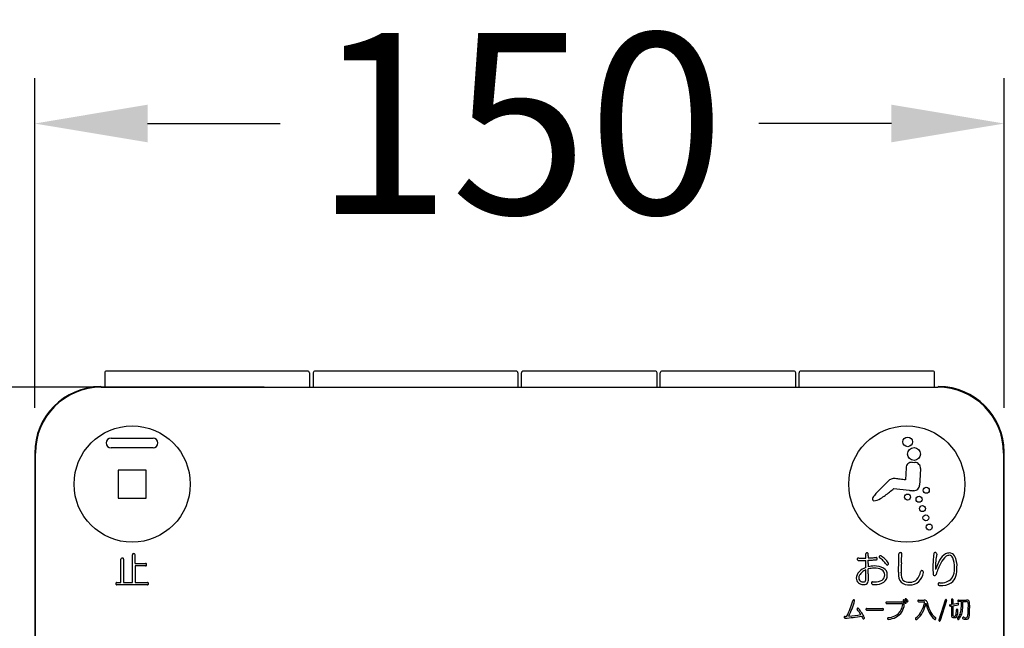
# Model space of a CAD drawing. Units: millimetres. Extents: x 927 to 3327, y 4562 to 8006.
# Drawn here: x 1814 to 1967, y 6699 to 6793 of the extents above; entities that cross this region are included whole.
import ezdxf

# ---------------------------------------------------------------- set-up
doc = ezdxf.new("R2010")
doc.units = ezdxf.units.MM
for name, color, linetype in [('1', 7, 'Continuous'), ('___C_____1', 7, 'Continuous'), ('DV1_0', 7, 'Continuous')]:
    doc.layers.add(name, color=color, linetype=linetype)
doc.styles.get("Standard").update_dxf_attribs({"font": 'simplex.shx'})
doc.dimstyles.new('小', dxfattribs={"dimscale": 7, "dimtxt": 3.5, "dimasz": 2.5, "dimexe": 1, "dimexo": 1, "dimgap": 1.5, "dimtad": 0, "dimtih": 1, "dimtoh": 1, "dimdsep": 46, "dimtxsty": 'Standard', "dimcen": 0, "dimclrd": 256, "dimclre": 256, "dimclrt": 2, "dimadec": 0, "dimazin": 2, "dimtp": 0.1, "dimtm": 0.1, "dimtfac": 0.71, "dimtix": 1, "dimtmove": 2, "dimatfit": 0, "dimfxl": 0, "dimlwd": -1, "dimlwe": -1, "dimarcsym": 0})

# ---------------------------------------------------------------- blocks, each defined once
blk = doc.blocks.new('*D28')
for p, q in [((1816.34, 6732.78), (1816.34, 6783.82)), ((1966.54, 6732.78), (1966.54, 6783.82)), ((1833.84, 6776.82), (1854.34, 6776.82)), ((1949.04, 6776.82), (1928.54, 6776.82))]:
    blk.add_line(p, q)
for points in [[(1833.84, 6779.74), (1833.84, 6773.91), (1816.34, 6776.82)], [(1949.04, 6779.74), (1949.04, 6773.91), (1966.54, 6776.82)]]:
    blk.add_solid(points)
at = {"layer": 'Defpoints', "color": 0}
for p in [(1966.54, 6776.82), (1816.34, 6725.78), (1966.54, 6725.78)]:
    blk.add_point(p, dxfattribs=at)
at = {"color": 2, "insert": (1891.44, 6776.82), "char_height": 24.5, "attachment_point": 5}
blk.add_mtext('{\\fSimSun|b0|i0|c0|p2;\\H1.143x;150}', dxfattribs=at)
blk = doc.blocks.new('*D29')
for p, q in [((1851.89, 6735.99), (1755.65, 6735.99)), ((1762.65, 6718.49), (1762.65, 6685.44)), ((1762.65, 6603.39), (1762.65, 6636.44)), ((1851.54, 6585.89), (1755.65, 6585.89))]:
    blk.add_line(p, q)
for points in [[(1759.74, 6718.49), (1765.57, 6718.49), (1762.65, 6735.99)], [(1759.74, 6603.39), (1765.57, 6603.39), (1762.65, 6585.89)]]:
    blk.add_solid(points)
at = {"layer": 'Defpoints', "color": 0}
for p in [(1858.89, 6735.99), (1762.65, 6585.89), (1858.54, 6585.89)]:
    blk.add_point(p, dxfattribs=at)
at = {"color": 2, "insert": (1762.65, 6660.94), "char_height": 24.5, "attachment_point": 5}
blk.add_mtext('{\\fSimSun|b0|i0|c0|p2;\\H1.143x;150}', dxfattribs=at)

msp = doc.modelspace()

# ---------------------------------------------------------------- linework, layer by layer
at = {"layer": '1', "color": 7}
for p, q in [((1827.19, 6738.192), (1827.19, 6735.992)), ((1858.89, 6738.192), (1858.89, 6735.992)), ((1859.49, 6738.192), (1859.49, 6735.992)), ((1891.19, 6738.192), (1891.19, 6735.992)), ((1891.74, 6735.992), (1891.74, 6738.192)), ((1912.74, 6735.992), (1912.74, 6738.192)), ((1913.24, 6735.992), (1913.24, 6738.192)), ((1934.24, 6735.992), (1934.24, 6738.192)), ((1934.74, 6735.992), (1934.74, 6738.192)), ((1955.74, 6735.992), (1955.74, 6738.192)), ((1826.64, 6735.992), (1956.24, 6735.992)), ((1816.44, 6596.192), (1816.44, 6725.792)), ((1966.44, 6725.792), (1966.44, 6596.192)), ((1952.268, 6724.365), (1952.699, 6724.343)), ((1953.556, 6723.391), (1953.456, 6721.482)), ((1953.456, 6721.482), (1953.421, 6720.814)), ((1952.039, 6719.98), (1952.189, 6719.972)), ((1952.44, 6719.952), (1952.339, 6719.964)), ((1952.54, 6719.94), (1952.44, 6719.952)), ((1952.537, 6719.961), (1952.54, 6719.94)), ((1831.892, 6708.696), (1831.892, 6710.056)), ((1945.476, 6709.859), (1945.476, 6710.169)), ((1950.658, 6710.181), (1950.658, 6710.169)), ((1831.892, 6708.335), (1831.892, 6705.749)), ((1945.476, 6708.691), (1945.476, 6709.193)), ((1945.476, 6707.074), (1945.476, 6707.844)), ((1956.579, 6705.27), (1956.55, 6705.27)), ((1948.31, 6702.734), (1950.671, 6702.734)), ((1948.314, 6702.498), (1950.648, 6702.498)), ((1953.253, 6703.017), (1954.115, 6703.017)), ((1953.263, 6702.78), (1954.139, 6702.78)), ((1957.4, 6703.032), (1956.419, 6699.918)), ((1957.599, 6702.974), (1956.615, 6699.848)), ((1958.149, 6702.304), (1958.347, 6702.338)), ((1958.347, 6702.106), (1958.188, 6702.078)), ((1958.347, 6703.096), (1958.347, 6702.338)), ((1958.347, 6702.106), (1958.347, 6700.701)), ((1958.576, 6703.094), (1958.576, 6702.382)), ((1958.576, 6702.382), (1959.356, 6702.527)), ((1958.576, 6702.149), (1959.391, 6702.307)), ((1958.576, 6702.149), (1958.576, 6700.707)), ((1959.435, 6703.017), (1960.687, 6703.017)), ((1959.899, 6702.798), (1959.436, 6702.798)), ((1960.128, 6702.798), (1960.706, 6702.798)), ((1960.94, 6702.504), (1960.94, 6701.914)), ((1961.162, 6702.264), (1961.162, 6701.789)), ((1945.195, 6701.468), (1947.668, 6701.468)), ((1945.247, 6701.722), (1947.728, 6701.722)), ((1958.677, 6700.307), (1958.875, 6700.307))]:
    msp.add_line(p, q, dxfattribs=at)
for centre in [(1831.44, 6720.992), (1951.44, 6720.992)]:
    msp.add_circle(centre, 9, dxfattribs=at)
for centre, radius, start, end in [((1827.49, 6738.192), 0.3, 90, 180), ((1858.59, 6738.192), 0.3, 0, 90), ((1859.79, 6738.192), 0.3, 90, 180), ((1890.89, 6738.192), 0.3, 0, 90), ((1892.04, 6738.192), 0.3, 90, 180), ((1912.44, 6738.192), 0.3, 0, 90), ((1913.54, 6738.192), 0.3, 90, 180), ((1933.94, 6738.192), 0.3, 0, 90), ((1935.04, 6738.192), 0.3, 90, 180), ((1955.44, 6738.192), 0.3, 0, 90), ((1826.64, 6725.792), 10.2, 90, 180), ((1826.517, 6735.891), 0.2, 30.27602, 90.73572), ((1956.413, 6735.892), 0.2, 89.55976, 150.07602), ((1956.24, 6725.792), 10.2, 0, 90), ((1828.17, 6727.365), 0.75, 90, 270), ((1834.67, 6727.365), 0.75, 270, 90), ((1952.098, 6720.866), 0.888, 250.13714, 266.1636), ((1931.705, 6705.924), 11.757, 332.60936, 345.26954), ((1931.1, 6706.272), 12.703, 333.14511, 344.56409), ((1943.24, 6702.909), 0.167, 135.65014, 171.15428), ((1943.215, 6702.923), 0.139, 88.51963, 132.66739), ((1943.221, 6702.931), 0.131, 31.7756, 91.03809), ((1943.201, 6702.93), 0.149, 344.68489, 28.26801), ((1948.33, 6702.617), 0.132, 151.01608, 196.45462), ((1948.309, 6702.608), 0.11, 194.6669, 240.53513), ((1948.307, 6702.627), 0.108, 88.25225, 149.4236), ((1948.313, 6702.62), 0.123, 241.99485, 270.6346), ((1948.082, 6702.709), 2.745, 335.25849, 352.10193), ((1950.656, 6702.352), 0.146, 352.12661, 93.21946), ((1950.681, 6702.354), 0.381, 37.15818, 91.51315), ((1948.137, 6702.689), 2.939, 330.56832, 352.67823), ((1950.956, 6702.969), 0.0879, 132.19615, 178.46662), ((1950.961, 6702.978), 0.0928, 183.99221, 227.31714), ((1950.975, 6702.955), 0.111, 86.70012, 134.48206), ((1949.425, 6701.393), 2.114, 34.06845, 45.85018), ((1950.974, 6702.973), 0.0925, 44.37373, 85.95334), ((1950.688, 6702.367), 0.367, 351.77011, 36.17644), ((1949.423, 6701.362), 2.329, 34.93844, 46.01624), ((1951.249, 6703.164), 0.0808, 144.07423, 199.80324), ((1951.248, 6703.167), 0.0813, 201.98613, 231.11319), ((1951.243, 6702.619), 0.0787, 212.08484, 271.92784), ((1951.263, 6703.155), 0.0977, 90.85252, 144.75077), ((1949.608, 6701.437), 2.303, 36.2898, 46.37158), ((1951.245, 6702.63), 0.0902, 270.38756, 292.05785), ((1951.265, 6703.155), 0.0982, 44.19651, 91.91186), ((1951.238, 6702.65), 0.111, 291.64803, 343.50978), ((1951.25, 6702.643), 0.0977, 345.29528, 32.56302), ((1949.469, 6701.277), 2.696, 37.52956, 46.20684), ((1951.53, 6702.855), 0.0855, 220.00693, 270.96054), ((1951.531, 6702.872), 0.102, 270.30612, 299.64097), ((1951.536, 6702.867), 0.0951, 298.56879, 347.38783), ((1951.543, 6702.861), 0.0872, 349.85827, 42.05594), ((1953.244, 6702.899), 0.111, 134.27569, 179.00535), ((1953.249, 6702.9), 0.116, 179.24096, 230.43199), ((1953.26, 6702.882), 0.134, 92.74974, 133.9051), ((1953.264, 6702.928), 0.148, 232.73429, 269.33742), ((1950.012, 6703.325), 4.219, 327.05535, 346.39971), ((1949.656, 6703.409), 4.813, 331.53508, 349.73905), ((1948.316, 6703.77), 5.973, 346.07602, 349.98612), ((1954.159, 6702.315), 0.703, 70.57846, 93.58578), ((1954.141, 6702.723), 0.0578, 9.06861, 91.77334), ((1954.264, 6702.701), 0.306, 11.22424, 65.0659), ((1959.925, 6703.729), 5.657, 192.01665, 207.41993), ((1961.127, 6704.252), 6.73, 192.80898, 204.54812), ((1957.525, 6702.997), 0.13, 140.39256, 164.37352), ((1957.495, 6703.019), 0.0932, 88.61643, 139.14917), ((1957.495, 6702.998), 0.114, 29.59999, 89.04802), ((1957.515, 6703.01), 0.0913, 356.58268, 28.78322), ((1957.469, 6703.02), 0.138, 340.78724, 353.7354), ((1958.204, 6702.19), 0.14, 160.64816, 203.35902), ((1958.169, 6702.204), 0.102, 101.30712, 161.46342), ((1958.165, 6702.17), 0.0958, 202.04981, 247.93653), ((1958.164, 6702.166), 0.0917, 247.52766, 285.16542), ((1958.432, 6703.093), 0.0847, 126.62353, 177.69447), ((1958.458, 6703.054), 0.132, 87.62339, 125.88716), ((1958.469, 6703.067), 0.119, 44.18318, 92.45301), ((1958.489, 6703.092), 0.0872, 1.48848, 41.51756), ((1959.458, 6702.908), 0.12, 151.78642, 218.78212), ((1959.44, 6702.918), 0.099, 92.43276, 152.07405), ((1959.375, 6702.442), 0.0871, 48.33869, 102.71991), ((1959.44, 6702.897), 0.0993, 220.58505, 267.67878), ((1959.377, 6702.396), 0.0908, 279.02494, 325.90159), ((1959.345, 6702.415), 0.128, 358.5621, 46.36325), ((1959.353, 6702.412), 0.119, 326.24996, 359.85256), ((1945.087, 6702.629), 14.813, 356.68146, 0.6541), ((1946.664, 6702.595), 13.465, 356.58359, 0.86474), ((1960.72, 6702.547), 0.471, 47.59341, 93.99987), ((1960.729, 6702.59), 0.209, 30.90756, 96.45439), ((1960.542, 6702.539), 0.399, 354.92121, 23.33154), ((1945.223, 6701.718), 15.718, 356.92121, 0.715), ((1960.748, 6702.607), 0.408, 11.86204, 44.84202), ((1958.126, 6702.37), 3.038, 357.99362, 6.05734), ((1941.889, 6700.374), 0.15, 163.40929, 217.72727), ((1941.864, 6700.376), 0.126, 87.01355, 161.22314), ((1941.666, 6707.142), 6.644, 271.76171, 274.12073), ((1941.532, 6714.859), 14.354, 273.59728, 281.15717), ((1940.839, 6718.638), 18.439, 277.15434, 281.24882), ((1943.834, 6701.661), 0.0996, 135.84362, 181.16828), ((1943.852, 6701.664), 0.117, 182.18163, 222.71552), ((1943.865, 6701.635), 0.139, 91.43182, 136.7731), ((1937.4, 6696.711), 8.017, 30.46652, 37.43556), ((1943.864, 6701.641), 0.134, 50.03164, 91.21048), ((1938.337, 6697.133), 7.263, 32.66671, 39.39887), ((2001.446, 6729.353), 63.872, 206.80104, 207.17618), ((1939.196, 6697.564), 6.309, 26.22636, 33.57998), ((1944.726, 6700.287), 0.144, 346.19723, 26.98506), ((1945.219, 6701.595), 0.13, 77.60136, 259.39119), ((1947.697, 6701.595), 0.131, 257.58645, 76.23932), ((1948.288, 6703.465), 3.17, 275.48107, 293.85913), ((1948.28, 6703.331), 3.307, 276.00102, 295.97758), ((1948.736, 6702.413), 2.027, 294.29619, 335.1141), ((1948.749, 6702.398), 2.263, 295.64522, 329.36544), ((1950.923, 6702.809), 3.175, 307.0603, 325.94481), ((1950.804, 6702.791), 3.51, 308.55425, 331.48187), ((1958.473, 6702.983), 4.023, 207.51406, 226.58661), ((1957.999, 6702.775), 3.272, 203.774, 230.38934), ((1959.09, 6700.696), 0.743, 179.68169, 193.50693), ((1958.66, 6700.586), 0.299, 192.21238, 218.0977), ((1958.656, 6700.636), 0.329, 225.28115, 273.63382), ((1958.711, 6700.676), 0.138, 167.10157, 230.88145), ((1958.778, 6701.008), 0.465, 250.65388, 272.10832), ((1958.818, 6701.013), 0.471, 267.18218, 287.76877), ((1958.872, 6700.72), 0.179, 300.17913, 344.57041), ((1957.861, 6701.048), 1.241, 342.3718, 358.47515), ((1958.956, 6700.576), 0.261, 293.25963, 321.49413), ((1948.817, 6701.841), 10.318, 355.41175, 358.15001), ((1959.228, 6701.511), 0.0978, 115.15531, 181.86455), ((1958.526, 6700.847), 0.768, 325.6252, 355.23249), ((1959.234, 6701.487), 0.122, 48.63852, 113.16587), ((1953.27, 6701.693), 6.09, 351.40514, 357.87651), ((1959.22, 6701.48), 0.136, 354.56405, 46.30138), ((1957.831, 6701.559), 1.989, 318.44978, 339.29931), ((1957.564, 6701.625), 2.496, 325.41029, 341.82989), ((1956.798, 6701.912), 3.08, 339.94007, 357.37687), ((1956.393, 6701.975), 3.717, 342.33352, 357.18458), ((1960.194, 6700.247), 0.12, 94.26552, 160.52304), ((1960.193, 6700.095), 0.271, 64.17702, 91.72544), ((1960.609, 6700.52), 0.238, 266.88492, 326.52106), ((1959.932, 6700.845), 0.987, 332.44504, 1.652), ((1959.735, 6700.816), 1.404, 336.84416, 359.16031), ((1946.922, 6701.629), 14.241, 356.64473, 0.64327), ((1941.887, 6700.376), 0.15, 219.03368, 273.23653), ((1940.622, 6720.442), 20.256, 273.60459, 277.12727), ((1944.719, 6700.262), 0.124, 220.98849, 270.06484), ((1944.717, 6700.288), 0.15, 270.67691, 300.82098), ((1944.716, 6700.294), 0.156, 299.93816, 344.30986), ((1948.599, 6700.181), 0.144, 146.0053, 206.5639), ((1948.592, 6700.175), 0.135, 205.72368, 241.43251), ((1948.581, 6700.179), 0.13, 85.52888, 140.67642), ((1948.596, 6700.177), 0.138, 240.33559, 282.48792), ((1952.937, 6700.162), 0.16, 169.36344, 208.45558), ((1952.919, 6700.158), 0.144, 125.53012, 166.62936), ((1952.935, 6700.153), 0.154, 205.96938, 246.13948), ((1952.909, 6700.089), 0.0854, 245.13818, 286.10275), ((1952.812, 6700.255), 0.275, 295.96585, 310.69772), ((1955.807, 6700.145), 0.13, 220.26895, 271.427), ((1955.799, 6700.154), 0.14, 274.59289, 315.566), ((1955.785, 6700.173), 0.163, 314.30657, 357.73873), ((1955.819, 6700.166), 0.129, 0.00612, 43.23009), ((1956.515, 6699.877), 0.104, 156.67935, 191.92587), ((1956.516, 6699.883), 0.107, 195.33352, 238.95129), ((1956.519, 6699.883), 0.109, 237.42986, 279.19899), ((1956.521, 6699.868), 0.0937, 279.57356, 324.87362), ((1956.495, 6699.887), 0.126, 324.69261, 342.08061), ((1958.902, 6700.729), 0.423, 266.28919, 291.73674), ((1959.405, 6700.151), 0.123, 133.9018, 180.4415), ((1959.425, 6700.159), 0.143, 183.56417, 223.30941), ((1959.431, 6700.156), 0.146, 220.93193, 260.18264), ((1959.423, 6700.106), 0.0953, 260.03497, 321.58018), ((1957.512, 6701.663), 2.56, 320.8446, 325.36119), ((1960.195, 6700.242), 0.123, 158.36827, 218.45906), ((1960.214, 6700.269), 0.155, 221.86391, 260.93458), ((1960.886, 6702.867), 2.838, 255.79687, 261.68809), ((1960.677, 6701.43), 1.15, 251.42563, 265.92774), ((1960.617, 6700.936), 0.889, 260.81841, 281.42055), ((1960.7, 6700.41), 0.357, 285.17653, 335.88612)]:
    msp.add_arc(centre, radius, start, end, dxfattribs=at)
at = {"layer": '___C_____1', "color": 7}
for p, q in [((1828.17, 6728.115), (1834.67, 6728.115)), ((1834.67, 6726.615), (1828.17, 6726.615)), ((1951.317, 6723.509), (1951.219, 6721.629)), ((1948.526, 6721.443), (1946.972, 6719.856)), ((1949.442, 6720.319), (1951.797, 6720.031)), ((1952.189, 6719.972), (1952.339, 6719.964)), ((1831.485, 6705.749), (1831.485, 6710.056)), ((1943.884, 6709.549), (1943.896, 6709.549)), ((1945.087, 6709.537), (1945.087, 6710.169)), ((1945.476, 6709.859), (1945.476, 6709.549)), ((1946.667, 6709.639), (1946.69, 6709.639)), ((1829.702, 6705.749), (1829.702, 6709.373)), ((1830.091, 6709.373), (1830.091, 6705.749)), ((1831.892, 6708.696), (1833.529, 6708.696)), ((1833.529, 6708.335), (1831.892, 6708.335)), ((1945.092, 6708.064), (1945.092, 6709.176)), ((1945.476, 6708.691), (1945.476, 6708.188)), ((1945.097, 6706.448), (1945.092, 6707.697)), ((1945.476, 6707.074), (1945.476, 6706.303)), ((1955.873, 6707.878), (1955.873, 6707.787)), ((1829.069, 6705.749), (1829.702, 6705.749)), ((1833.8, 6705.394), (1829.069, 6705.394)), ((1830.091, 6705.749), (1831.485, 6705.749)), ((1831.892, 6705.749), (1833.8, 6705.749)), ((1945.098, 6706.303), (1945.097, 6706.448)), ((1946.103, 6705.857), (1946.125, 6705.857)), ((1956.483, 6705.705), (1956.545, 6705.705))]:
    msp.add_line(p, q, dxfattribs=at)
msp.add_polyline3d([(1833.608, 6718.823, 0), (1833.608, 6723.16, 0), (1829.271, 6723.16, 0), (1829.271, 6718.823, 0), (1833.608, 6718.823, 0)], close=True, dxfattribs=at)
for centre, radius in [((1951.574, 6727.529), 0.75), ((1952.553, 6725.647), 0.999), ((1954.457, 6720.034), 0.467), ((1951.547, 6718.974), 0.467), ((1953.34, 6718.635), 0.467), ((1953.863, 6717.199), 0.467), ((1954.386, 6715.764), 0.467), ((1954.908, 6714.328), 0.467)]:
    msp.add_circle(centre, radius, dxfattribs=at)
for centre, radius, start, end in [((1952.22, 6723.461), 0.903, 131.88627, 176.95047), ((1952.221, 6723.467), 0.9, 86.98268, 132.19448), ((1952.65, 6723.44), 0.904, 41.87016, 86.92091), ((1952.654, 6723.438), 0.903, 357.04866, 42.15814), ((1949.531, 6720.485), 1.388, 111.51242, 136.38292), ((1949.459, 6720.348), 1.494, 83.0992, 107.0044), ((1948.526, 6707.873), 14.002, 82.26948, 85.44486), ((1946.383, 6691.477), 30.538, 80.88848, 82.42294), ((1936.026, 6735.792), 20.479, 308.44647, 310.92502), ((1952.517, 6720.868), 0.907, 271.23422, 313.79391), ((1952.528, 6720.861), 0.894, 313.62002, 357.01471), ((1946.47, 6718.695), 0.349, 141.42392, 234.19254), ((1948.798, 6717.483), 2.969, 136.00375, 151.19598), ((1946.329, 6720.132), 1.721, 267.90055, 307.34789), ((1950.712, 6715.831), 5.495, 132.90142, 137.47251), ((1940.068, 6730.475), 13.802, 301.95232, 309.03112), ((1829.857, 6709.377), 0.156, 127.9028, 181.5369), ((1829.89, 6709.327), 0.215, 89.01919, 126.57802), ((1829.896, 6709.316), 0.227, 54.39059, 90.73264), ((1829.937, 6709.376), 0.154, 358.86819, 53.72433), ((1831.667, 6710.04), 0.182, 83.25403, 174.94283), ((1831.71, 6710.04), 0.182, 5.05717, 96.74597), ((1943.882, 6709.424), 0.124, 88.93868, 146.94629), ((1944.608, 6724.857), 15.325, 267.3343, 268.72521), ((1944.649, 6726.64), 17.109, 268.72086, 270.00888), ((1944.687, 6731.467), 21.935, 269.90819, 270.47022), ((1944.805, 6717.125), 7.593, 270.47035, 272.12666), ((1945.263, 6710.159), 0.176, 83.9071, 176.67912), ((1945.3, 6710.159), 0.176, 3.32088, 96.0929), ((1944.762, 6727.974), 18.439, 272.21818, 274.15028), ((1945.309, 6720.592), 11.037, 274.09489, 277.06916), ((1946.692, 6709.489), 0.15, 37.2309, 90.95702), ((1946.644, 6709.454), 0.209, 359.52966, 36.79128), ((1947.319, 6709.706), 0.178, 130.61484, 178.01929), ((1947.273, 6709.712), 0.132, 180.0072, 210.61517), ((1947.332, 6709.751), 0.203, 211.56494, 236.4389), ((1947.351, 6709.679), 0.22, 90.29363, 132.2585), ((1944.841, 6706.199), 4.136, 44.76473, 54.88312), ((1947.35, 6709.681), 0.218, 73.35571, 89.93423), ((1947.352, 6709.689), 0.209, 54.46569, 73.44301), ((1944.444, 6705.629), 5.204, 46.29759, 54.38692), ((1865.21, 6711.433), 85.023, 358.209, 359.1673), ((1950.385, 6710.199), 0.162, 124.6606, 180.55098), ((1950.44, 6710.119), 0.259, 89.32075, 124.61664), ((1950.448, 6710.142), 0.236, 52.80366, 91.20654), ((1950.474, 6710.188), 0.184, 357.7903, 50.54296), ((1879.761, 6712.238), 70.927, 357.20241, 358.32895), ((1975.795, 6707.712), 20.326, 173.02321, 176.02843), ((1955.851, 6710.163), 0.232, 132.21606, 175.71306), ((1955.83, 6710.172), 0.212, 88.93354, 129.63706), ((1955.835, 6710.122), 0.262, 51.94145, 90.32776), ((1969.843, 6707.784), 13.976, 170.33766, 174.68864), ((1955.878, 6710.176), 0.193, 359.65302, 51.98476), ((1956.174, 6710.128), 0.109, 166.83871, 178.80361), ((1955.962, 6710.177), 0.109, 346.83871, 358.80361), ((1958.643, 6708.139), 2.369, 120.46198, 153.33304), ((1959.398, 6707.502), 2.969, 129.20007, 155.37839), ((1958.181, 6708.61), 1.736, 105.36985, 115.18816), ((1958.213, 6708.648), 1.346, 109.39325, 120.93086), ((1958.041, 6709.136), 1.191, 90.57077, 105.59533), ((1958.017, 6709.211), 0.749, 90.77174, 109.5408), ((1957.978, 6709.326), 0.635, 20.49729, 87.37877), ((1958.033, 6709.397), 0.93, 30.67223, 90.20242), ((1955.331, 6708.274), 3.483, 356.64003, 21.46789), ((1955.898, 6708.319), 3.321, 355.69714, 27.87881), ((1833.522, 6708.532), 0.164, 354.29223, 87.55526), ((1833.522, 6708.499), 0.164, 272.44474, 5.70777), ((1943.966, 6709.373), 0.222, 147.60269, 181.29786), ((1943.963, 6709.365), 0.22, 179.24898, 214.5622), ((1943.906, 6709.328), 0.152, 215.30398, 268.0439), ((1944.469, 6728.077), 18.91, 268.27888, 270.03863), ((1946.049, 6705.38), 2.849, 109.62515, 134.67408), ((1944.48, 6731.127), 21.96, 270.00422, 271.59672), ((1944.535, 6734.219), 25.044, 272.15353, 273.65324), ((1946.545, 6703.788), 4.528, 97.74211, 103.65805), ((1946.38, 6704.905), 3.074, 90.01065, 98.77427), ((1946.402, 6704.863), 3.444, 90.19193, 97.78664), ((1944.864, 6729.219), 20.033, 273.62584, 275.30979), ((1946.488, 6705.679), 2.303, 62.27717, 92.71723), ((1946.521, 6705.523), 2.787, 62.06035, 92.67778), ((1946.711, 6709.401), 0.129, 272.90743, 326.96829), ((1946.635, 6709.448), 0.219, 327.65933, 1.34039), ((1944.604, 6705.905), 4.512, 35.53633, 45.30288), ((1947.233, 6706.966), 1.18, 357.68971, 59.78306), ((1944.649, 6705.76), 4.967, 37.78408, 46.96025), ((1948.438, 6708.636), 0.195, 214.02141, 240.5037), ((1948.412, 6708.594), 0.146, 240.93502, 269.6335), ((1948.405, 6708.653), 0.205, 271.61338, 317.22051), ((1948.396, 6708.671), 0.224, 315.54621, 359.32295), ((1948.399, 6708.669), 0.222, 17.62931, 37.43769), ((1948.395, 6708.67), 0.225, 359.53244, 17.00832), ((1850.544, 6712.079), 99.701, 357.27679, 358.10173), ((2043.503, 6704.236), 93.01, 177.20201, 178.07939), ((1970.422, 6708.114), 14.938, 176.14094, 180.01921), ((1972.631, 6708.13), 17.147, 180.06895, 181.729), ((1965.551, 6704.176), 10.33, 150.88455, 159.53575), ((1968.968, 6707.894), 13.095, 174.81191, 180.07053), ((1964.973, 6704.336), 9.373, 151.98512, 163.50563), ((1956.029, 6707.827), 2.79, 329.13759, 4.98863), ((1954.739, 6707.947), 4.472, 344.35935, 1.56784), ((1945.043, 6706.382), 1.43, 134.20689, 178.85658), ((1944.905, 6706.405), 0.914, 148.12417, 178.24874), ((1945.623, 6705.982), 1.747, 129.54265, 148.79386), ((1946.176, 6705.341), 2.593, 114.7086, 129.95202), ((1946.383, 6704.877), 3.102, 98.76548, 107.00595), ((1947.125, 6706.939), 0.891, 358.64804, 60.81114), ((1947.081, 6706.895), 0.936, 304.68552, 1.41222), ((1947.085, 6706.87), 1.327, 306.27034, 2.07937), ((1951.913, 6706.982), 1.792, 175.36001, 222.26631), ((1955.427, 6707.144), 5.3, 179.04427, 180.18211), ((1952.033, 6707.201), 1.905, 175.74962, 179.04321), ((1952.046, 6707.02), 1.514, 174.63671, 217.54699), ((1952.64, 6707.144), 2.101, 176.98491, 179.54448), ((1948.378, 6707.367), 2.167, 357.04258, 359.63758), ((1951.403, 6707.688), 2.175, 317.31605, 352.47723), ((1951.489, 6707.678), 2.541, 315.26172, 351.10224), ((1953.79, 6707.371), 0.233, 130.38845, 171.89703), ((1953.772, 6707.383), 0.212, 89.65978, 128.98066), ((1953.776, 6707.364), 0.232, 47.07989, 90.5708), ((1953.762, 6707.362), 0.243, 357.96503, 45.11879), ((1953.819, 6707.329), 0.185, 346.34586, 356.93496), ((1953.467, 6707.347), 0.538, 356.99419, 0.60062), ((1986.834, 6708.555), 31.357, 181.72267, 182.69289), ((1955.788, 6707.093), 0.276, 182.25423, 226.19363), ((1955.765, 6707.077), 0.249, 227.44221, 270.21647), ((1955.765, 6707.055), 0.227, 270.18825, 305.54387), ((1955.758, 6707.062), 0.237, 305.90696, 344.09597), ((1957.211, 6707.262), 1.906, 304.71369, 344.16545), ((1829.075, 6705.587), 0.163, 91.83714, 185.41476), ((1829.075, 6705.556), 0.163, 174.58524, 268.16286), ((1833.794, 6705.587), 0.163, 354.58524, 88.16286), ((1833.794, 6705.556), 0.163, 271.83714, 5.41476), ((1944.532, 6706.417), 0.919, 180.4065, 230.4409), ((1944.695, 6706.589), 1.155, 229.67646, 269.84879), ((1944.512, 6706.434), 0.521, 180.16594, 216.98028), ((1944.65, 6706.539), 0.693, 217.05221, 244.20154), ((1944.662, 6706.539), 0.699, 243.26199, 269.15801), ((1944.694, 6706.719), 0.88, 267.24006, 283.88128), ((1944.797, 6706.244), 0.817, 262.60154, 307.44927), ((1944.845, 6706.081), 0.224, 285.61956, 336.78923), ((1944.333, 6706.259), 0.766, 339.63424, 3.30274), ((1944.509, 6706.175), 0.976, 323.52741, 7.51007), ((1946.183, 6705.684), 0.221, 147.49992, 181.90062), ((1946.22, 6705.674), 0.259, 179.43412, 214.08101), ((1946.099, 6705.733), 0.124, 88.31723, 145.76324), ((1946.169, 6705.644), 0.199, 215.00342, 263.78304), ((1946.66, 6710.214), 4.39, 263.00067, 265.36983), ((1946.456, 6707.79), 2.365, 262.50215, 267.34273), ((1946.561, 6708.542), 2.715, 264.60271, 267.70663), ((1946.528, 6708.725), 3.302, 266.85299, 269.57113), ((1946.564, 6707.811), 1.985, 266.78952, 301.91731), ((1946.605, 6707.717), 2.296, 267.45767, 303.42008), ((1951.743, 6707.247), 1.87, 231.82685, 274.6396), ((1951.735, 6707.212), 1.426, 231.43729, 276.40712), ((1951.952, 6707.315), 1.521, 267.81812, 313.63047), ((1951.969, 6707.362), 1.981, 267.82168, 311.97163), ((1956.526, 6705.499), 0.229, 141.97456, 180.81794), ((1956.516, 6705.493), 0.22, 179.25145, 223.88765), ((1956.48, 6705.532), 0.173, 88.95431, 141.09322), ((1956.538, 6705.533), 0.264, 226.98332, 272.77081), ((1956.782, 6707.959), 2.266, 263.99471, 316.41301), ((1956.749, 6708.268), 3.003, 266.74826, 301.02746)]:
    msp.add_arc(centre, radius, start, end, dxfattribs=at)
at = {"layer": 'DV1_0', "color": 7}
for p, q in [((1858.59, 6738.492), (1827.49, 6738.492)), ((1890.89, 6738.492), (1859.79, 6738.492)), ((1912.44, 6738.492), (1892.04, 6738.492)), ((1933.94, 6738.492), (1913.54, 6738.492)), ((1955.44, 6738.492), (1935.04, 6738.492)), ((1816.34, 6725.785), (1816.34, 6595.988)), ((1966.54, 6595.992), (1966.54, 6725.992))]:
    msp.add_line(p, q, dxfattribs=at)
for centre, radius, start, end in [((1826.647, 6725.785), 10.307, 90.73572, 180), ((1956.336, 6725.888), 10.204, 0.58132, 89.55976)]:
    msp.add_arc(centre, radius, start, end, dxfattribs=at)

# ---------------------------------------------------------------- dimensions: what is measured, and where the dimension line sits
at = {"color": 1}
dim = msp.add_linear_dim(base=(1966.54, 6776.822), p1=(1816.34, 6725.785), p2=(1966.54, 6725.785), text='{\\fSimSun|b0|i0|c0|p2;\\H1.143x;150}', dimstyle='小', dxfattribs=at)
dim.commit()
dim.dimension.update_dxf_attribs({"geometry": '*D28', "text_midpoint": (1891.44, 6776.822)})
dim = msp.add_linear_dim(base=(1762.655, 6585.892), p1=(1858.89, 6735.992), p2=(1858.54, 6585.892), angle=90, text='{\\fSimSun|b0|i0|c0|p2;\\H1.143x;150}', dimstyle='小', dxfattribs=at)
dim.commit()
dim.dimension.update_dxf_attribs({"geometry": '*D29', "text_midpoint": (1762.655, 6660.942)})

doc.saveas('drawing.dxf')
